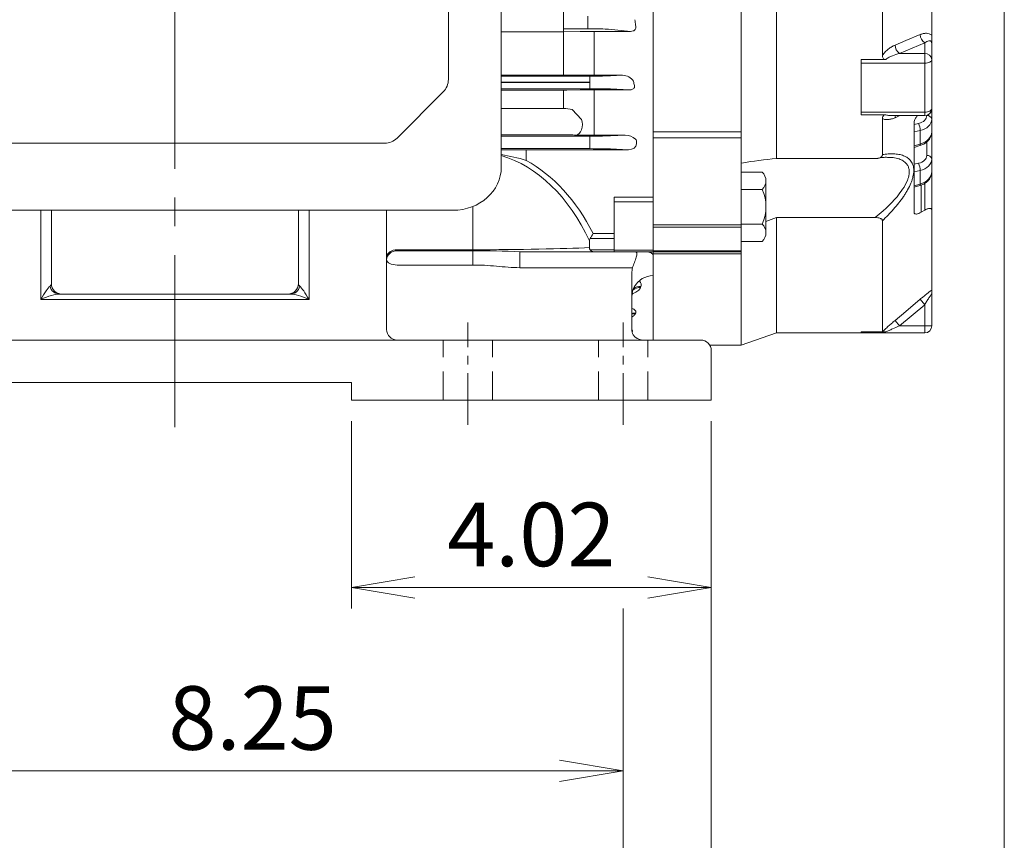
# Model space of a CAD drawing. Units: millimetres. Extents: x 0 to 1930, y 0 to 1365.
# Drawn here: x 419 to 698, y 480 to 713 of the extents above; entities that cross this region are included whole.
import ezdxf

# ---------------------------------------------------------------- set-up
doc = ezdxf.new("R2010")
doc.units = ezdxf.units.MM
doc.header["$LTSCALE"] = 65
doc.linetypes.add('CENTER2', pattern=[1.125, 0.75, -0.125, 0.125, -0.125])
doc.linetypes.add('HIDDEN2', pattern=[0.1875, 0.125, -0.0625])
doc.layers.get('0').update_dxf_attribs({"linetype": 'CONTINUOUS', "lineweight": 30})
doc.layers.get('DEFPOINTS').update_dxf_attribs({"linetype": 'CONTINUOUS'})
for name, color, linetype, lineweight in [('CENTER LINE', 1, 'CENTER2', 9), ('DIMENSION LINE', 2, 'CONTINUOUS', 13), ('HIDDEN OUTLINE', 2, 'HIDDEN2', 20), ('OUTLINE', 3, 'CONTINUOUS', 20)]:
    doc.layers.add(name, color=color, linetype=linetype, lineweight=lineweight)
doc.styles.get("Standard").update_dxf_attribs({"font": 'romans.shx', "width": 0.8, "bigfont": 'whgtxt.shx'})
doc.dimstyles.get("Standard").update_dxf_attribs({"dimscale": 5.85, "dimtxt": 3, "dimasz": 3, "dimexe": 1, "dimexo": 1, "dimgap": 1, "dimtad": 1, "dimzin": 1, "dimdsep": 46, "dimtxsty": 'Standard', "dimblk": 'OPEN', "dimcen": 0, "dimclrd": 2, "dimclre": 2, "dimclrt": 7, "dimadec": 1, "dimazin": 2, "dimtfac": 1, "dimtmove": 0, "dimatfit": 3, "dimldrblk": 'OPEN', "dimfxl": 1, "dimtfill": 1, "dimtolj": 1, "dimtzin": 0, "dimlwd": 9, "dimlwe": 9, "dimarcsym": 0})
doc.dimstyles.new('STANDARD$0', dxfattribs={"dimtxt": 3, "dimasz": 3, "dimexe": 1, "dimexo": 1, "dimgap": 1, "dimtad": 1, "dimdsep": 46, "dimtxsty": 'Standard', "dimblk": 'OPEN', "dimcen": 0, "dimclrd": 2, "dimclre": 2, "dimclrt": 7, "dimadec": 1, "dimazin": 2, "dimtfac": 1, "dimtmove": 0, "dimatfit": 3, "dimldrblk": 'OPEN', "dimfxl": 1, "dimtfill": 1, "dimtolj": 1, "dimtzin": 0, "dimlwd": 9, "dimlwe": 9, "dimarcsym": 0})

# ---------------------------------------------------------------- blocks, each defined once
blk = doc.blocks.new('_Open')
at = {"color": 0, "linetype": 'ByBlock', "lineweight": -2}
for p, q in [((-1, 0.167), (0, 0)), ((-1, -0.167), (0, 0)), ((0, 0), (-1, 0))]:
    blk.add_line(p, q, dxfattribs=at)
blk = doc.blocks.new('*D15')
at = {"layer": 'DEFPOINTS', "color": 0, "transparency": 16777216}
for p in [(335.61, 551.74), (589.61, 551.74), (589.61, 447.74)]:
    blk.add_point(p, dxfattribs=at)
at = {"layer": 'DIMENSION LINE', "color": 2, "lineweight": 9, "transparency": 16777216}
for p, q in [((335.61, 545.74), (335.61, 441.74)), ((589.61, 545.74), (589.61, 441.74)), ((353.61, 447.74), (571.61, 447.74))]:
    blk.add_line(p, q, dxfattribs=at)
at = {"layer": 'DIMENSION LINE', "color": 2, "lineweight": 9, "transparency": 16777216, "xscale": 18, "yscale": 18, "zscale": 18, "rotation": 180}
blk.add_blockref('_Open', (335.61, 447.74), dxfattribs=at)
at = {"layer": 'DIMENSION LINE', "color": 2, "lineweight": 9, "transparency": 16777216, "xscale": 18, "yscale": 18, "zscale": 18}
blk.add_blockref('_Open', (589.61, 447.74), dxfattribs=at)
at = {"layer": 'DIMENSION LINE', "color": 7, "transparency": 16777216, "insert": (462.61, 462.74), "char_height": 18, "attachment_point": 5, "bg_fill": 3, "box_fill_scale": 1.1, "bg_fill_color": 256, "bg_fill_true_color": 13158600, "bg_fill_transparency": 0}
blk.add_mtext('\\A1;10.00', dxfattribs=at)
blk = doc.blocks.new('*D16')
at = {"layer": 'DEFPOINTS', "color": 0, "transparency": 16777216}
for p in [(310.61, 604.84), (614.61, 604.84), (614.61, 395.74)]:
    blk.add_point(p, dxfattribs=at)
at = {"layer": 'DIMENSION LINE', "color": 2, "lineweight": 9, "transparency": 16777216}
for p, q in [((310.61, 598.84), (310.61, 389.74)), ((614.61, 598.84), (614.61, 389.74)), ((328.61, 395.74), (596.61, 395.74))]:
    blk.add_line(p, q, dxfattribs=at)
at = {"layer": 'DIMENSION LINE', "color": 2, "lineweight": 9, "transparency": 16777216, "xscale": 18, "yscale": 18, "zscale": 18, "rotation": 180}
blk.add_blockref('_Open', (310.61, 395.74), dxfattribs=at)
at = {"layer": 'DIMENSION LINE', "color": 2, "lineweight": 9, "transparency": 16777216, "xscale": 18, "yscale": 18, "zscale": 18}
blk.add_blockref('_Open', (614.61, 395.74), dxfattribs=at)
at = {"layer": 'DIMENSION LINE', "color": 7, "transparency": 16777216, "insert": (462.61, 410.74), "char_height": 18, "attachment_point": 5, "bg_fill": 3, "box_fill_scale": 1.1, "bg_fill_color": 256, "bg_fill_true_color": 13158600, "bg_fill_transparency": 0}
blk.add_mtext('\\A1;11.97', dxfattribs=at)
blk = doc.blocks.new('*D17')
at = {"layer": 'DEFPOINTS', "color": 0, "transparency": 16777216}
for p in [(697.67, 740.94), (589.61, 551.74), (697.67, 447.74)]:
    blk.add_point(p, dxfattribs=at)
at = {"layer": 'DIMENSION LINE', "color": 2, "lineweight": 9, "transparency": 16777216}
for p, q in [((697.67, 734.94), (697.67, 441.74)), ((589.61, 545.74), (589.61, 441.74)), ((607.61, 447.74), (679.67, 447.74))]:
    blk.add_line(p, q, dxfattribs=at)
at = {"layer": 'DIMENSION LINE', "color": 2, "lineweight": 9, "transparency": 16777216, "xscale": 18, "yscale": 18, "zscale": 18, "rotation": 180}
blk.add_blockref('_Open', (589.61, 447.74), dxfattribs=at)
at = {"layer": 'DIMENSION LINE', "color": 2, "lineweight": 9, "transparency": 16777216, "xscale": 18, "yscale": 18, "zscale": 18}
blk.add_blockref('_Open', (697.67, 447.74), dxfattribs=at)
at = {"layer": 'DIMENSION LINE', "color": 7, "transparency": 16777216, "insert": (643.61, 462.74), "char_height": 18, "attachment_point": 5, "bg_fill": 3, "box_fill_scale": 1.1, "bg_fill_color": 256, "bg_fill_true_color": 13158600, "bg_fill_transparency": 0}
blk.add_mtext('\\A1;4.25', dxfattribs=at)
blk = doc.blocks.new('*D23')
at = {"layer": 'DEFPOINTS', "color": 0, "transparency": 16777216}
for p in [(512.61, 604.84), (614.61, 604.84), (512.61, 551.74)]:
    blk.add_point(p, dxfattribs=at)
at = {"layer": 'DIMENSION LINE', "color": 2, "lineweight": 9, "transparency": 16777216}
for p, q in [((512.61, 598.84), (512.61, 545.74)), ((614.61, 598.84), (614.61, 545.74)), ((596.61, 551.74), (530.61, 551.74))]:
    blk.add_line(p, q, dxfattribs=at)
at = {"layer": 'DIMENSION LINE', "color": 2, "lineweight": 9, "transparency": 16777216, "xscale": 18, "yscale": 18, "zscale": 18, "rotation": 180}
blk.add_blockref('_Open', (512.61, 551.74), dxfattribs=at)
at = {"layer": 'DIMENSION LINE', "color": 2, "lineweight": 9, "transparency": 16777216, "xscale": 18, "yscale": 18, "zscale": 18}
blk.add_blockref('_Open', (614.61, 551.74), dxfattribs=at)
at = {"layer": 'DIMENSION LINE', "color": 7, "transparency": 16777216, "insert": (563.61, 566.74), "char_height": 18, "attachment_point": 5, "bg_fill": 3, "box_fill_scale": 1.1, "bg_fill_color": 256, "bg_fill_true_color": 13158600, "bg_fill_transparency": 0}
blk.add_mtext('\\A1;4.02', dxfattribs=at)
blk = doc.blocks.new('*D64')
at = {"layer": 'DEFPOINTS', "color": 0, "transparency": 16777216}
for p in [(379.61, 551.74), (589.61, 551.74), (589.61, 499.74)]:
    blk.add_point(p, dxfattribs=at)
at = {"layer": 'DIMENSION LINE', "color": 2, "lineweight": 9, "transparency": 16777216}
for p, q in [((379.61, 545.74), (379.61, 493.74)), ((589.61, 545.74), (589.61, 493.74)), ((397.61, 499.74), (571.61, 499.74))]:
    blk.add_line(p, q, dxfattribs=at)
at = {"layer": 'DIMENSION LINE', "color": 2, "lineweight": 9, "transparency": 16777216, "xscale": 18, "yscale": 18, "zscale": 18, "rotation": 180}
blk.add_blockref('_Open', (379.61, 499.74), dxfattribs=at)
at = {"layer": 'DIMENSION LINE', "color": 2, "lineweight": 9, "transparency": 16777216, "xscale": 18, "yscale": 18, "zscale": 18}
blk.add_blockref('_Open', (589.61, 499.74), dxfattribs=at)
at = {"layer": 'DIMENSION LINE', "color": 7, "transparency": 16777216, "insert": (484.61, 514.74), "char_height": 18, "attachment_point": 5, "bg_fill": 3, "box_fill_scale": 1.1, "bg_fill_color": 256, "bg_fill_true_color": 13158600, "bg_fill_transparency": 0}
blk.add_mtext('\\A1;8.25', dxfattribs=at)

msp = doc.modelspace()

# ---------------------------------------------------------------- linework, layer by layer
at = {"layer": 'CENTER LINE'}
msp.add_line((462.607, 597.175), (462.607, 998.835), dxfattribs=at)
at = {"layer": 'OUTLINE'}
for p, q in [((598.107, 905.335), (598.107, 681.342)), ((633.107, 673.261), (633.107, 852.409)), ((663.107, 702.503), (663.107, 851.294)), ((555.107, 848.863), (555.107, 670.821)), ((598.107, 680.84), (598.107, 844.83)), ((623.107, 680.84), (623.107, 844.83)), ((540.107, 838.073), (540.107, 695.682)), ((677.107, 708.212), (677.107, 835.901)), ((572.693, 715.315), (572.693, 709.141)), ((579.609, 711.895), (579.609, 713.644)), ((579.609, 711.895), (579.609, 711.775)), ((579.609, 710.026), (579.609, 711.775)), ((571.839, 709.134), (555.107, 709.134)), ((572.693, 710.026), (579.609, 710.026)), ((577.447, 709.247), (572.839, 709.144)), ((591.679, 709.288), (581.447, 709.288)), ((585.482, 709.882), (591.679, 709.288)), ((675.107, 706.001), (667.975, 702.995)), ((675.107, 702.995), (675.107, 706.001)), ((677.107, 705.799), (677.107, 701.263)), ((657.107, 701.315), (664.106, 701.315)), ((657.107, 700.263), (657.107, 701.315)), ((667.975, 702.995), (675.107, 702.995)), ((675.107, 702.995), (675.107, 700.263)), ((677.107, 701.263), (677.107, 687.407)), ((675.107, 700.263), (657.107, 700.263)), ((657.107, 700.263), (657.107, 693.335)), ((675.107, 686.407), (675.107, 700.263)), ((538.643, 692.147), (525.571, 679.076)), ((657.107, 693.335), (657.107, 686.407)), ((677.107, 687.407), (677.107, 684.401)), ((657.107, 686.407), (675.107, 686.407)), ((657.107, 685.649), (657.107, 686.407)), ((664.106, 685.649), (657.107, 685.649)), ((663.107, 674.376), (663.107, 684.554)), ((665.661, 685.407), (675.107, 685.407)), ((668.076, 685.407), (666.689, 684.821)), ((675.107, 686.407), (675.107, 685.407)), ((675.686, 685.46), (675.686, 685.492)), ((677.107, 684.401), (677.107, 680.757)), ((672.107, 683.493), (672.107, 658.037)), ((672.107, 682.939), (673.383, 683.22)), ((673.817, 681.164), (672.107, 680.787)), ((673.817, 677.35), (673.817, 681.164)), ((598.107, 680.84), (623.107, 680.84)), ((598.107, 679.114), (598.107, 680.84)), ((623.107, 679.114), (598.107, 679.114)), ((598.107, 654.488), (598.107, 679.114)), ((623.107, 680.84), (623.107, 679.114)), ((623.107, 654.488), (623.107, 679.114)), ((677.107, 680.757), (677.107, 673.087)), ((522.036, 677.611), (403.178, 677.611)), ((672.107, 676.846), (673.817, 677.35)), ((672.107, 676.43), (673.728, 676.907)), ((675.686, 674.147), (675.686, 677.971)), ((661.084, 673.261), (633.107, 673.261)), ((677.107, 673.087), (677.107, 669.444)), ((672.107, 671.625), (673.383, 671.906)), ((673.817, 669.85), (672.107, 669.474)), ((673.817, 666.036), (673.817, 669.85)), ((677.107, 669.444), (677.107, 658.657)), ((672.107, 665.532), (673.817, 666.036)), ((672.107, 665.116), (673.728, 665.594)), ((674.107, 665.727), (674.107, 658.031)), ((675.107, 658.632), (675.107, 666.224)), ((541.403, 658.611), (383.811, 658.611)), ((675.107, 658.632), (674.107, 658.031)), ((677.107, 635.994), (677.107, 658.657)), ((633.107, 656.546), (661.084, 656.546)), ((633.107, 623.835), (633.107, 656.546)), ((598.107, 654.488), (623.107, 654.488)), ((598.107, 653.803), (598.107, 654.488)), ((623.107, 653.803), (598.107, 653.803)), ((598.107, 647.107), (598.107, 653.803)), ((623.107, 654.488), (623.107, 653.803)), ((623.107, 647.107), (623.107, 653.803)), ((663.107, 624.222), (663.107, 655.616)), ((598.107, 647.107), (623.107, 647.107)), ((598.107, 646.835), (598.107, 647.107)), ((623.107, 646.835), (598.107, 646.835)), ((598.107, 646.289), (598.107, 646.835)), ((623.107, 646.289), (598.107, 646.289)), ((623.107, 647.107), (623.107, 646.835)), ((623.107, 646.835), (623.107, 646.289)), ((623.107, 620.335), (623.107, 646.289)), ((677.107, 634.906), (677.107, 625.835)), ((675.107, 631.846), (667.975, 625.835)), ((675.107, 631.846), (673.821, 633.372)), ((675.107, 625.835), (675.107, 631.846)), ((667.975, 625.835), (666.689, 627.361)), ((667.975, 625.835), (675.107, 625.835)), ((675.107, 625.835), (677.107, 625.835)), ((675.107, 625.835), (675.107, 623.835)), ((623.107, 620.335), (633.107, 623.835)), ((633.107, 623.835), (657.107, 623.835)), ((657.107, 624.13), (664.106, 624.13)), ((657.107, 623.835), (657.107, 624.13)), ((675.107, 623.835), (657.107, 623.835)), ((614.205, 620.335), (623.107, 620.335))]:
    msp.add_line(p, q, dxfattribs=at)
at = {"layer": 'OUTLINE', "linetype": 'Continuous'}
for p, q in [((572.705, 696.918), (572.705, 709.141)), ((581.447, 709.288), (581.447, 696.851)), ((555.107, 696.918), (572.705, 696.918)), ((580.204, 696.615), (555.107, 696.615)), ((555.107, 694.865), (580.204, 694.865)), ((573.705, 696.913), (577.447, 696.872)), ((580.204, 694.865), (580.204, 696.615)), ((580.204, 694.865), (580.204, 694.805)), ((581.447, 696.851), (589.5, 696.851)), ((589.5, 696.851), (586.077, 696.687)), ((580.204, 694.805), (555.107, 694.805)), ((555.107, 693.055), (580.204, 693.055)), ((572.705, 692.654), (555.107, 692.654)), ((572.705, 691.2), (572.705, 692.654)), ((577.447, 692.704), (573.705, 692.659)), ((580.204, 693.055), (580.204, 694.805)), ((591.451, 692.725), (581.447, 692.725)), ((581.447, 691.233), (581.447, 692.725)), ((586.077, 692.983), (591.451, 692.725)), ((572.705, 691.2), (572.705, 687.475)), ((581.447, 684.535), (581.447, 691.233)), ((572.705, 687.475), (555.107, 687.475)), ((577.873, 684.365), (575.205, 687.112)), ((581.447, 679.887), (581.447, 684.535)), ((598.107, 678.483), (598.107, 681.342)), ((555.107, 679.932), (574.441, 679.932)), ((580.204, 679.615), (555.107, 679.615)), ((576.373, 679.922), (577.447, 679.909)), ((580.204, 677.865), (580.204, 679.615)), ((581.447, 679.887), (590.249, 679.887)), ((590.249, 679.887), (586.077, 679.687)), ((593.389, 678.209), (593.389, 677.461)), ((598.107, 678.483), (598.107, 662.296)), ((555.107, 676.055), (580.204, 676.055)), ((591.183, 675.738), (562.16, 675.738)), ((562.16, 672.739), (562.16, 675.738)), ((580.204, 677.865), (580.204, 677.805)), ((580.204, 676.055), (580.204, 677.805)), ((586.077, 675.983), (591.183, 675.738)), ((598.107, 662.296), (587.107, 662.296)), ((587.107, 662.296), (587.107, 651.975)), ((598.107, 660.974), (598.107, 662.296)), ((424.607, 633.335), (424.607, 658.611)), ((427.607, 658.611), (427.607, 637.835)), ((497.607, 658.611), (497.607, 637.835)), ((500.607, 633.335), (500.607, 658.611)), ((522.607, 658.611), (522.607, 624.835)), ((547.035, 659.69), (547.035, 647.421)), ((587.107, 660.974), (598.107, 660.974)), ((598.107, 647.335), (598.107, 660.974)), ((580.274, 650.561), (587.107, 650.561)), ((587.107, 651.975), (581.149, 651.975)), ((587.107, 650.561), (587.107, 651.975)), ((587.107, 650.561), (587.107, 647.421)), ((547.035, 647.421), (525.607, 647.421)), ((525.607, 647.137), (525.607, 647.421)), ((547.035, 647.137), (547.035, 647.421)), ((580.107, 648.04), (580.107, 649.942)), ((587.107, 647.421), (580.274, 647.421)), ((587.107, 646.835), (587.107, 647.421)), ((547.035, 647.137), (525.607, 647.137)), ((547.035, 643.091), (547.035, 647.137)), ((560.383, 646.835), (581.149, 646.835)), ((560.383, 642.335), (560.383, 646.835)), ((581.149, 646.835), (587.107, 646.835)), ((598.107, 647.335), (587.107, 647.335)), ((587.107, 646.835), (598.107, 646.835)), ((598.107, 646.835), (598.107, 647.335)), ((598.107, 645.937), (598.107, 646.835)), ((598.107, 640.14), (598.107, 645.937)), ((525.607, 643.091), (547.035, 643.091)), ((560.383, 642.335), (592.326, 642.335)), ((592.107, 640.717), (592.107, 624.835)), ((598.107, 640.14), (598.107, 621.835)), ((594.539, 636.675), (594.674, 637.039)), ((495.411, 634.835), (429.803, 634.835)), ((424.607, 633.335), (500.607, 633.335)), ((593.129, 629.273), (593.206, 629.48)), ((592.2, 624.225), (592.242, 624.336)), ((325.607, 621.835), (599.607, 621.835)), ((599.607, 621.835), (611.607, 621.835)), ((614.607, 618.835), (614.607, 604.835)), ((412.607, 609.835), (512.607, 609.835)), ((512.607, 609.835), (512.607, 604.835)), ((512.607, 604.835), (599.607, 604.835)), ((614.607, 604.835), (599.607, 604.835))]:
    msp.add_line(p, q, dxfattribs=at)
at = {"layer": 'OUTLINE', "flags": 128}
for points in [[(666.689, 705.375), (669.748, 706.661), (673.821, 708.375)], [(677.107, 701.263), (677.069, 701.068), (676.955, 700.881), (676.77, 700.708), (676.521, 700.556), (676.218, 700.432), (675.872, 700.339), (675.497, 700.282), (675.107, 700.263)], [(677.107, 687.407), (677.069, 687.212), (676.955, 687.024), (676.77, 686.851), (676.521, 686.7), (676.218, 686.575), (675.872, 686.483), (675.497, 686.426), (675.107, 686.407)], [(673.728, 676.907), (673.771, 676.941), (673.805, 677.029), (673.821, 677.167), (673.817, 677.35)], [(673.728, 665.594), (673.771, 665.627), (673.805, 665.716), (673.821, 665.854), (673.817, 666.036)], [(666.689, 627.361), (669.748, 629.939), (673.821, 633.372)]]:
    msp.add_lwpolyline(points, dxfattribs=at)
at = {"layer": 'OUTLINE'}
for centre, radius, start, end in [((571.865, 754.844), 45.71, 269.9673, 271.22084), ((581.32, 527.682), 181.606, 89.95997, 91.22204), ((676.922, 708.519), 3.104, 182.67074, 234.2217), ((669.791, 705.514), 3.105, 182.57122, 234.20938), ((675.232, 701.119), 1.881, 4.40195, 93.81126), ((535.107, 695.682), 5, 315, 0), ((675.107, 687.407), 2, 270, 0), ((668.148, 684.791), 1.459, 155.048, 178.82004), ((675.818, 684.154), 1.313, 10.82954, 95.78829), ((669.236, 681.27), 4.582, 358.6787, 25.1896), ((522.036, 682.611), 5, 270, 315), ((675.818, 672.841), 1.313, 10.82954, 95.78829), ((669.236, 669.956), 4.582, 358.6787, 25.1896), ((675.107, 625.835), 2, 270, 0)]:
    msp.add_arc(centre, radius, start, end, dxfattribs=at)
at = {"layer": 'OUTLINE', "linetype": 'Continuous'}
for centre, radius, start, end in [((572.731, 605.239), 91.679, 89.39122, 90.01619), ((581.359, 1068.261), 371.41, 269.39643, 270.01351), ((589.511, 693.244), 3.607, 32.25504, 90.18887), ((572.731, 778.589), 85.936, 269.98253, 270.64927), ((581.318, 350.705), 342.021, 89.97849, 90.64859), ((574.539, 508.352), 171.579, 89.38754, 90.03267), ((581.338, 1021.105), 341.218, 269.3466, 270.01827), ((590.105, 675.295), 4.595, 48.33179, 88.2102), ((592.768, 678.245), 0.621, 6.02586, 50.90932), ((564.877, -2434.067), 3109.807, 90.050066, 90.180009), ((545.136, 616.175), 59.07, 73.24976, 80.28177), ((581.264, 649.961), 1.157, 148.8016, 180.94975), ((376.158, 777.781), 240.517, 328.06594, 328.46207), ((581.264, 648.02), 1.157, 179.04596, 211.20269), ((547.729, 382.923), 264.216, 87.25491, 90.15047), ((598.213, 640.714), 6.106, 164.60345, 179.97424), ((598.413, 633.634), 6.513, 92.69002, 149.06899), ((430.607, 637.835), 3, 180, 270), ((494.607, 637.835), 3, 270, 0), ((598.264, 634.094), 6.157, 152.03521, 179.84777), ((525.607, 624.835), 3, 180, 270), ((595.107, 624.835), 3, 180, 210), ((595.107, 624.835), 3, 210, 270), ((611.607, 618.835), 3, 0, 90)]:
    msp.add_arc(centre, radius, start, end, dxfattribs=at)
at = {"layer": 'OUTLINE', "extrusion": (0, 0, -1)}
for centre, major_axis, ratio, start_param, end_param in [((642.65, 762.835), (0, -145.5), 0.3639703, 1.2069269, 1.2182626), ((579.609, 709.808), (-6.25, 0), 0.0349208, 1.5707963, 2.7925268)]:
    msp.add_ellipse(centre, major_axis=major_axis, ratio=ratio, start_param=start_param, end_param=end_param, dxfattribs=at)
at = {"layer": 'OUTLINE', "linetype": 'Continuous', "extrusion": (0, 0, -1)}
for centre, major_axis, ratio, start_param, end_param in [((580.204, 696.724), (6.25, 0), 0.0174551, 0.3490659, 1.5707963), ((639.444, 762.836), (0, -145.501), 0.3639716, 1.0818493, 1.0870935), ((580.204, 692.946), (-6.25, 0), 0.0174551, 1.5707963, 2.7925268), ((572.705, 684.765), (5, 0), 0.5421561, 4.712389, 5.2359878), ((576.373, 682.921), (-0.036, -3), 0.5659047, 4.2035053, 6.2620157), ((580.204, 679.724), (6.25, 0), 0.0174551, 0.3490659, 1.5707963), ((591.153, 678.18), (-2.234, -0.107), 0.7823587, 3.1288554, 3.1866213), ((580.204, 675.946), (-6.25, 0), 0.0174551, 1.5707963, 2.7925268), ((591.153, 677.49), (-2.234, 0.107), 0.7823587, 3.096564, 4.6613912), ((547.035, 617.327), (0, 57.983), 0.6898603, 0.2031926, 0.9733899), ((547.035, 617.327), (0, -59.397), 0.7071068, 3.5099798, 4.0895624), ((525.607, 645.299), (-3, 0), 0.7071068, 0, 1.5707963), ((547.035, 648.835), (40, 0), 0.0353553, 0.5974064, 1.5707963), ((525.607, 644.591), (-3, 0), 0.8488611, 0, 1.5707963), ((525.607, 644.591), (-3, 0), 0.5, 4.712389, 6.2831853), ((495.411, 637.835), (0, 3), 0.8944272, 1.8234766, 3.1415927), ((500.607, 637.835), (3, 0), 0.5, 2.6179939, 3.1415927), ((500.607, 631.835), (-2.93, 5.397), 0.1193221, 0.307254, 1.3544516), ((594.539, 634.019), (2.819, -1.026), 0.8729191, 3.636164, 4.4047587), ((594.674, 634.391), (2.819, -1.026), 0.8701489, 3.6085618, 4.4056748), ((500.607, 631.835), (-5.973, 2.729), 0.2087122, 0.428536, 1.4757335), ((593.206, 626.673), (2.819, -1.026), 0.9282166, 4.008194, 4.386585), ((593.129, 626.461), (2.819, -1.026), 0.9298222, 4.0354037, 4.3860606), ((592.242, 621.421), (2.819, -1.026), 0.9683747, 4.3423283, 4.3735247)]:
    msp.add_ellipse(centre, major_axis=major_axis, ratio=ratio, start_param=start_param, end_param=end_param, dxfattribs=at)
at = {"layer": 'OUTLINE'}
for centre, major_axis, ratio, start_param, end_param in [((672.186, 685.59), (3.495, -0.258), 0.7051752, 5.11353, 6.3352604), ((672.107, 684.531), (4.997, -0.259), 0.7061577, 5.0980256, 6.3197561), ((672.107, 680.628), (4.997, 0.259), 0.7061577, 5.024884, 6.2466145), ((672.186, 674.276), (3.495, -0.258), 0.7051752, 5.11353, 6.3352604), ((672.107, 673.217), (4.997, -0.259), 0.7061577, 5.0980256, 6.3197561), ((541.403, 670.821), (13.704, 0), 0.8910065, 4.712389, 6.2831853), ((672.107, 669.314), (4.997, 0.259), 0.7061577, 5.024884, 6.2466145)]:
    msp.add_ellipse(centre, major_axis=major_axis, ratio=ratio, start_param=start_param, end_param=end_param, dxfattribs=at)
at = {"layer": 'OUTLINE', "linetype": 'Continuous'}
for centre, major_axis, ratio, start_param, end_param in [((424.607, 631.835), (2.93, 5.397), 0.1193221, 0.307254, 1.3544516), ((424.607, 637.835), (-3, 0), 0.5, 2.6179939, 3.1415927), ((429.803, 637.835), (0, 3), 0.8944272, 1.8234766, 3.1415927), ((424.607, 631.835), (5.973, 2.729), 0.2087122, 0.428536, 1.4757335)]:
    msp.add_ellipse(centre, major_axis=major_axis, ratio=ratio, start_param=start_param, end_param=end_param, dxfattribs=at)
at = {"layer": 'OUTLINE'}
for points, knots in [([(593.159, 711.053), (593.229, 710.871), (593.272, 710.683), (593.268, 710.38), (593.255, 710.276), (593.195, 710.069), (593.148, 709.964), (593.012, 709.767), (592.92, 709.672), (592.704, 709.514), (592.579, 709.451), (592.193, 709.312), (591.929, 709.284), (591.679, 709.288)], [0, 0, 0, 0, 0.25, 0.25, 0.375, 0.375, 0.5, 0.5, 0.625, 0.625, 0.75, 0.75, 1, 1, 1, 1]), ([(673.821, 708.375), (674.12, 708.501), (674.418, 708.596), (674.859, 708.691), (675.006, 708.714), (675.298, 708.744), (675.444, 708.751), (675.87, 708.741), (676.143, 708.698), (676.529, 708.568), (676.655, 708.513), (676.891, 708.381), (677.003, 708.303), (677.107, 708.212)], [0, 0, 0, 0, 0.25, 0.25, 0.375, 0.375, 0.5, 0.5, 0.75, 0.75, 0.875, 0.875, 1, 1, 1, 1]), ([(677.107, 705.799), (677.107, 705.888), (677.1, 705.971), (677.073, 706.124), (677.052, 706.195), (676.975, 706.376), (676.905, 706.461), (676.745, 706.58), (676.658, 706.612), (676.476, 706.643), (676.38, 706.641), (676.092, 706.599), (675.894, 706.521), (675.499, 706.305), (675.303, 706.166), (675.107, 706.001)], [0, 0, 0, 0, 0.0625, 0.0625, 0.125, 0.125, 0.25, 0.25, 0.375, 0.375, 0.5, 0.5, 0.75, 0.75, 1, 1, 1, 1]), ([(677.107, 708.212), (677.107, 708.024), (677.107, 707.831), (677.107, 707.432), (677.107, 707.225), (677.107, 706.813), (677.107, 706.608), (677.107, 706.2), (677.107, 705.994), (677.107, 705.799)], [0, 0, 0, 0, 0.25, 0.25, 0.5, 0.5, 0.75, 0.75, 1, 1, 1, 1]), ([(663.107, 702.503), (663.227, 702.679), (663.354, 702.849), (663.619, 703.17), (663.756, 703.323), (664.18, 703.76), (664.482, 704.026), (665.095, 704.499), (665.407, 704.707), (666.041, 705.077), (666.363, 705.237), (666.689, 705.375)], [0, 0, 0, 0, 0.125, 0.125, 0.25, 0.25, 0.5, 0.5, 0.75, 0.75, 1, 1, 1, 1]), ([(664.106, 701.315), (664.027, 701.315), (663.95, 701.321), (663.797, 701.349), (663.722, 701.372), (663.516, 701.471), (663.404, 701.578), (663.243, 701.817), (663.189, 701.951), (663.122, 702.223), (663.107, 702.362), (663.107, 702.503)], [0, 0, 0, 0, 0.125, 0.125, 0.25, 0.25, 0.5, 0.5, 0.75, 0.75, 1, 1, 1, 1]), ([(667.975, 702.995), (667.299, 702.853), (666.631, 702.66), (665.643, 702.265), (665.317, 702.115), (664.687, 701.764), (664.378, 701.564), (664.106, 701.315)], [0, 0, 0, 0, 0.5, 0.5, 0.75, 0.75, 1, 1, 1, 1]), ([(663.107, 684.554), (663.107, 684.683), (663.122, 684.811), (663.19, 685.063), (663.243, 685.185), (663.364, 685.352), (663.412, 685.404), (663.522, 685.496), (663.585, 685.536), (663.722, 685.596), (663.797, 685.618), (663.95, 685.644), (664.027, 685.649), (664.106, 685.649)], [0, 0, 0, 0, 0.25, 0.25, 0.5, 0.5, 0.625, 0.625, 0.75, 0.75, 0.875, 0.875, 1, 1, 1, 1]), ([(666.689, 684.821), (666.363, 684.684), (666.041, 684.571), (665.407, 684.396), (665.095, 684.334), (664.482, 684.271), (664.18, 684.27), (663.756, 684.327), (663.619, 684.356), (663.354, 684.437), (663.227, 684.489), (663.107, 684.554)], [0, 0, 0, 0, 0.25, 0.25, 0.5, 0.5, 0.75, 0.75, 0.875, 0.875, 1, 1, 1, 1]), ([(664.106, 685.649), (664.264, 685.594), (664.743, 685.429), (665.293, 685.418), (665.661, 685.41)], [0, 0, 0, 0, 0.331717, 1, 1, 1, 1]), ([(672.107, 683.493), (672.125, 683.664), (672.16, 684.005), (672.444, 684.627), (672.746, 685.122), (673.001, 685.362), (673.049, 685.407)], [0, 0, 0, 0, 0.2646252, 0.5276438, 0.9110779, 1, 1, 1, 1]), ([(673.728, 676.907), (673.93, 676.974), (674.493, 677.159), (675.338, 677.619), (676.136, 678.301), (676.702, 679.09), (677.044, 679.913), (677.087, 680.482), (677.107, 680.757)], [0, 0, 0, 0, 0.10872217, 0.30358126, 0.50102474, 0.67472441, 0.84287624, 1, 1, 1, 1]), ([(661.084, 673.261), (661.317, 673.261), (661.548, 673.276), (662, 673.348), (662.225, 673.406), (662.527, 673.54), (662.623, 673.594), (662.791, 673.715), (662.865, 673.784), (662.987, 673.938), (663.032, 674.021), (663.093, 674.194), (663.107, 674.285), (663.107, 674.376)], [0, 0, 0, 0, 0.25, 0.25, 0.5, 0.5, 0.625, 0.625, 0.75, 0.75, 0.875, 0.875, 1, 1, 1, 1]), ([(661.084, 656.546), (661.837, 657.168), (663.353, 658.421), (665.429, 660.402), (667.305, 662.45), (668.988, 664.657), (670.019, 666.527), (670.635, 668.319), (670.766, 669.367), (670.641, 670.396), (670.418, 671.116), (669.863, 671.951), (669.01, 672.65), (667.749, 673.217), (666.255, 673.553), (665.08, 673.569), (664.549, 673.577)], [0, 0, 0, 0, 0.09669401, 0.19448818, 0.28134514, 0.37021972, 0.47311093, 0.50557777, 0.59167545, 0.60810629, 0.65740113, 0.70836061, 0.77271048, 0.83890778, 0.92713511, 1, 1, 1, 1]), ([(661.849, 673.325), (662.052, 673.368), (662.782, 673.522), (663.691, 673.619), (664.332, 673.599), (664.525, 673.593)], [0, 0, 0, 0, 0.212304, 0.7625014, 1, 1, 1, 1]), ([(663.107, 674.376), (663.66, 674.467), (664.203, 674.533), (665.27, 674.609), (665.793, 674.619), (666.803, 674.577), (667.292, 674.525), (668.228, 674.35), (668.677, 674.227), (669.524, 673.895), (669.915, 673.688), (670.617, 673.181), (670.93, 672.881), (671.453, 672.168), (671.656, 671.766), (671.864, 671.085), (671.917, 670.845), (671.987, 670.338), (672.004, 670.076), (672.001, 669.265), (671.928, 668.691), (671.714, 667.781), (671.626, 667.472), (671.422, 666.856), (671.305, 666.546), (670.917, 665.613), (670.607, 664.985), (670.074, 664.036), (669.886, 663.719), (669.496, 663.095), (669.294, 662.786), (668.666, 661.866), (668.221, 661.262), (667.285, 660.073), (666.792, 659.484), (665.274, 657.76), (664.21, 656.667), (663.107, 655.616)], [0, 0, 0, 0, 0.0625, 0.0625, 0.125, 0.125, 0.1875, 0.1875, 0.25, 0.25, 0.3125, 0.3125, 0.375, 0.375, 0.4375, 0.4375, 0.46875, 0.46875, 0.5, 0.5, 0.5625, 0.5625, 0.59375, 0.59375, 0.625, 0.625, 0.6875, 0.6875, 0.71875, 0.71875, 0.75, 0.75, 0.8125, 0.8125, 0.875, 0.875, 1, 1, 1, 1]), ([(673.728, 665.594), (673.93, 665.66), (674.493, 665.845), (675.338, 666.305), (676.136, 666.987), (676.702, 667.776), (677.044, 668.599), (677.087, 669.168), (677.107, 669.444)], [0, 0, 0, 0, 0.1087222, 0.3035813, 0.5010247, 0.6747244, 0.8428762, 1, 1, 1, 1]), ([(677.107, 658.657), (677.107, 658.748), (677.089, 658.825), (677.022, 658.954), (676.972, 659.005), (676.852, 659.081), (676.779, 659.107), (676.619, 659.135), (676.532, 659.138), (676.343, 659.124), (676.242, 659.107), (676.032, 659.056), (675.923, 659.021), (675.586, 658.894), (675.349, 658.777), (675.107, 658.632)], [0, 0, 0, 0, 0.125, 0.125, 0.25, 0.25, 0.375, 0.375, 0.5, 0.5, 0.625, 0.625, 0.75, 0.75, 1, 1, 1, 1]), ([(663.107, 655.616), (663.107, 655.691), (663.093, 655.764), (663.034, 655.908), (662.988, 655.978), (662.868, 656.105), (662.792, 656.164), (662.623, 656.266), (662.527, 656.311), (662.226, 656.423), (662.003, 656.472), (661.548, 656.533), (661.317, 656.546), (661.084, 656.546)], [0, 0, 0, 0, 0.125, 0.125, 0.25, 0.25, 0.375, 0.375, 0.5, 0.5, 0.75, 0.75, 1, 1, 1, 1]), ([(674.107, 658.031), (673.866, 657.887), (673.633, 657.772), (673.183, 657.602), (672.973, 657.55), (672.69, 657.529), (672.6, 657.533), (672.439, 657.563), (672.367, 657.589), (672.244, 657.67), (672.194, 657.723), (672.126, 657.858), (672.107, 657.941), (672.107, 658.037)], [0, 0, 0, 0, 0.25, 0.25, 0.5, 0.5, 0.625, 0.625, 0.75, 0.75, 0.875, 0.875, 1, 1, 1, 1]), ([(673.821, 633.372), (674.12, 633.624), (674.418, 633.871), (674.859, 634.235), (675.006, 634.355), (675.298, 634.591), (675.444, 634.709), (675.87, 635.05), (676.143, 635.264), (676.529, 635.562), (676.655, 635.658), (676.891, 635.836), (677.003, 635.918), (677.107, 635.994)], [0, 0, 0, 0, 0.25, 0.25, 0.375, 0.375, 0.5, 0.5, 0.75, 0.75, 0.875, 0.875, 1, 1, 1, 1]), ([(677.107, 634.906), (677.107, 634.918), (677.1, 634.918), (677.073, 634.898), (677.052, 634.876), (676.975, 634.784), (676.905, 634.688), (676.745, 634.461), (676.658, 634.333), (676.476, 634.059), (676.38, 633.912), (676.092, 633.463), (675.894, 633.146), (675.499, 632.503), (675.303, 632.176), (675.107, 631.846)], [0, 0, 0, 0, 0.0625, 0.0625, 0.125, 0.125, 0.25, 0.25, 0.375, 0.375, 0.5, 0.5, 0.75, 0.75, 1, 1, 1, 1]), ([(677.107, 635.994), (677.107, 635.978), (677.107, 635.942), (677.107, 635.831), (677.107, 635.756), (677.107, 635.57), (677.107, 635.46), (677.107, 635.206), (677.107, 635.06), (677.107, 634.906)], [0, 0, 0, 0, 0.25, 0.25, 0.5, 0.5, 0.75, 0.75, 1, 1, 1, 1]), ([(663.107, 624.222), (663.227, 624.333), (663.354, 624.45), (663.619, 624.691), (663.756, 624.815), (664.18, 625.195), (664.482, 625.462), (665.095, 625.998), (665.407, 626.268), (666.041, 626.812), (666.363, 627.086), (666.689, 627.361)], [0, 0, 0, 0, 0.125, 0.125, 0.25, 0.25, 0.5, 0.5, 0.75, 0.75, 1, 1, 1, 1]), ([(667.975, 625.835), (667.299, 625.55), (666.631, 625.263), (665.643, 624.83), (665.317, 624.685), (664.687, 624.401), (664.378, 624.259), (664.106, 624.13)], [0, 0, 0, 0, 0.5, 0.5, 0.75, 0.75, 1, 1, 1, 1]), ([(664.106, 624.13), (664.027, 624.13), (663.95, 624.13), (663.797, 624.132), (663.722, 624.134), (663.516, 624.141), (663.404, 624.149), (663.243, 624.167), (663.189, 624.177), (663.122, 624.199), (663.107, 624.21), (663.107, 624.222)], [0, 0, 0, 0, 0.125, 0.125, 0.25, 0.25, 0.5, 0.5, 0.75, 0.75, 1, 1, 1, 1])]:
    msp.add_open_spline(points, degree=3, knots=knots, dxfattribs=at)
at = {"layer": 'OUTLINE', "linetype": 'Continuous'}
for points, knots in [([(592.691, 694.495), (592.777, 694.332), (592.841, 694.162), (592.887, 693.893), (592.893, 693.8), (592.881, 693.613), (592.863, 693.517), (592.786, 693.321), (592.728, 693.222), (592.555, 693.037), (592.438, 692.953), (592.169, 692.825), (592.02, 692.783), (591.731, 692.733), (591.589, 692.724), (591.451, 692.725)], [0, 0, 0, 0, 0.25, 0.25, 0.375, 0.375, 0.5, 0.5, 0.625, 0.625, 0.75, 0.75, 0.875, 0.875, 1, 1, 1, 1]), ([(580.274, 647.421), (580.396, 647.225), (580.535, 647.08), (580.76, 646.933), (580.836, 646.896), (580.991, 646.847), (581.071, 646.835), (581.149, 646.835)], [0, 0, 0, 0, 0.5, 0.5, 0.75, 0.75, 1, 1, 1, 1]), ([(592.326, 642.335), (592.389, 642.566), (592.464, 642.805), (592.631, 643.302), (592.723, 643.559), (592.909, 644.066), (593.006, 644.322), (593.185, 644.816), (593.268, 645.055), (593.406, 645.517), (593.459, 645.732), (593.503, 646.023), (593.512, 646.114), (593.516, 646.281), (593.511, 646.357), (593.49, 646.493), (593.473, 646.554), (593.428, 646.657), (593.4, 646.699), (593.304, 646.801), (593.223, 646.835), (593.134, 646.835)], [0, 0, 0, 0, 0.125, 0.125, 0.25, 0.25, 0.375, 0.375, 0.5, 0.5, 0.625, 0.625, 0.6875, 0.6875, 0.75, 0.75, 0.8125, 0.8125, 0.875, 0.875, 1, 1, 1, 1]), ([(598.107, 645.937), (598.107, 646.029), (598.075, 646.112), (597.966, 646.262), (597.892, 646.325), (597.725, 646.438), (597.631, 646.487), (597.435, 646.574), (597.334, 646.611), (597.021, 646.709), (596.805, 646.756), (596.367, 646.819), (596.144, 646.835), (595.924, 646.835)], [0, 0, 0, 0, 0.125, 0.125, 0.25, 0.25, 0.375, 0.375, 0.5, 0.5, 0.75, 0.75, 1, 1, 1, 1]), ([(547.035, 643.091), (548.152, 643.091), (549.266, 643.058), (551.491, 642.94), (552.602, 642.855), (554.822, 642.669), (555.931, 642.567), (558.153, 642.4), (559.265, 642.335), (560.383, 642.335)], [0, 0, 0, 0, 0.25, 0.25, 0.5, 0.5, 0.75, 0.75, 1, 1, 1, 1]), ([(592.306, 634.969), (592.371, 634.992), (592.435, 635.016), (592.76, 635.144), (593.002, 635.256), (593.446, 635.5), (593.648, 635.632), (593.996, 635.907), (594.144, 636.052), (594.385, 636.354), (594.479, 636.513), (594.539, 636.675)], [0.47019539, 0.47019539, 0.47019539, 0.47019539, 0.5, 0.5, 0.625, 0.625, 0.75, 0.75, 0.875, 0.875, 1, 1, 1, 1]), ([(594.674, 637.039), (594.73, 637.189), (594.759, 637.34), (594.761, 637.645), (594.734, 637.799), (594.616, 638.105), (594.527, 638.255), (594.34, 638.475), (594.266, 638.55), (594.183, 638.623)], [0, 0, 0, 0, 0.125, 0.125, 0.25, 0.25, 0.375, 0.375, 0.440719, 0.440719, 0.440719, 0.440719]), ([(593.206, 629.48), (593.247, 629.591), (593.259, 629.704), (593.221, 629.929), (593.171, 630.042), (593.006, 630.265), (592.892, 630.372), (592.673, 630.527), (592.591, 630.578), (592.414, 630.676), (592.299, 630.732), (592.173, 630.786), (592.151, 630.795)], [0, 0, 0, 0, 0.125, 0.125, 0.25, 0.25, 0.375, 0.375, 0.4375, 0.4375, 0.5, 0.51309703, 0.51309703, 0.51309703, 0.51309703]), ([(592.166, 628.449), (592.282, 628.503), (592.39, 628.56), (592.655, 628.719), (592.794, 628.824), (593.008, 629.042), (593.086, 629.155), (593.129, 629.273)], [0.67519149, 0.67519149, 0.67519149, 0.67519149, 0.75, 0.75, 0.875, 0.875, 1, 1, 1, 1]), ([(592.242, 624.336), (592.269, 624.41), (592.265, 624.485), (592.199, 624.619), (592.149, 624.679), (592.079, 624.737)], [0, 0, 0, 0, 0.125, 0.125, 0.22368125, 0.22368125, 0.22368125, 0.22368125])]:
    msp.add_open_spline(points, degree=3, knots=knots, dxfattribs=at)
at = {"layer": 'OUTLINE'}
for points in [[(633.107, 673.261), (629.795, 672.976), (626.459, 672.536), (623.107, 671.976)], [(630.107, 655.425), (631.109, 655.788), (632.109, 656.161), (633.107, 656.546)]]:
    msp.add_open_spline(points, degree=3, dxfattribs=at)

# ---------------------------------------------------------------- dimensions: what is measured, and where the dimension line sits
at = {"layer": 'DIMENSION LINE'}
dim = msp.add_linear_dim(base=(589.607, 447.735), p1=(335.607, 551.735), p2=(589.607, 551.735), angle=360, text='10.00', dimstyle='Standard', override={"dimscale": 6, "dimlfac": 0.03937, "dimclrt": 7, "dimtol": 0, "dimlim": 0, "dimtp": 0, "dimtm": 0, "dimtfac": 0.55, "dimtdec": 3, "dimtmove": 0, "dimtolj": 1, "dimtzin": 0}, dxfattribs=at)
dim.commit()
dim.dimension.update_dxf_attribs({"geometry": '*D15', "text_midpoint": (462.607, 447.735), "dimtype": 161})

# ---------------------------------------------------------------- next in the draw order: dimensions: what is measured, and where the dimension line sits
dim = msp.add_linear_dim(base=(614.607, 395.735), p1=(310.607, 604.835), p2=(614.607, 604.835), angle=0, text='11.97', dimstyle='Standard', override={"dimscale": 6, "dimlfac": 0.03937, "dimclrt": 7, "dimtol": 0, "dimlim": 0, "dimtp": 0, "dimtm": 0, "dimtfac": 0.55, "dimtdec": 3, "dimtmove": 0, "dimtolj": 1, "dimtzin": 0}, dxfattribs=at)
dim.commit()
dim.dimension.update_dxf_attribs({"geometry": '*D16', "text_midpoint": (462.607, 395.735), "dimtype": 161})

# ---------------------------------------------------------------- next in the draw order: dimensions: what is measured, and where the dimension line sits
dim = msp.add_linear_dim(base=(697.665, 447.735), p1=(589.607, 551.735), p2=(697.665, 740.935), text='4.25', dimstyle='Standard', override={"dimscale": 6, "dimlfac": 0.03937, "dimclrt": 7, "dimtol": 0, "dimlim": 0, "dimtp": 0, "dimtm": 0, "dimtfac": 0.55, "dimtdec": 3, "dimtmove": 0, "dimtolj": 1, "dimtzin": 0}, dxfattribs=at)
dim.commit()
dim.dimension.update_dxf_attribs({"geometry": '*D17', "text_midpoint": (643.607, 447.735), "dimtype": 160})

# ---------------------------------------------------------------- next in the draw order: linework, layer by layer
at = {"layer": 'OUTLINE'}
for p, q in [((623.107, 669.412), (629.07, 669.412)), ((630.107, 666.959), (630.107, 659.597)), ((623.107, 664.505), (629.07, 664.505)), ((630.107, 659.598), (630.107, 652.236)), ((629.07, 654.69), (623.107, 654.69)), ((623.107, 653.803), (623.107, 654.488)), ((629.07, 649.783), (623.107, 649.783))]:
    msp.add_line(p, q, dxfattribs=at)
for centre, radius, start, end in [((626.686, 666.959), 3.421, 314.17662, 45.82336), ((617.977, 659.597), 12.13, 336.13487, 23.86512), ((626.686, 652.236), 3.421, 314.17724, 45.82277)]:
    msp.add_arc(centre, radius, start, end, dxfattribs=at)

# ---------------------------------------------------------------- next in the draw order: dimensions: what is measured, and where the dimension line sits
at = {"layer": 'DIMENSION LINE'}
dim = msp.add_linear_dim(base=(512.607, 551.735), p1=(614.607, 604.835), p2=(512.607, 604.835), angle=180, text='4.02', dimstyle='Standard', override={"dimscale": 6, "dimlfac": 0.03937, "dimclrt": 7, "dimtol": 0, "dimlim": 0, "dimtp": 0, "dimtm": 0, "dimtfac": 1, "dimtdec": 1, "dimtmove": 0, "dimtolj": 1, "dimtzin": 0}, dxfattribs=at)
dim.commit()
dim.dimension.update_dxf_attribs({"geometry": '*D23', "text_midpoint": (563.607, 566.735)})

# ---------------------------------------------------------------- next in the draw order: linework, layer by layer
at = {"layer": 'CENTER LINE', "ltscale": 0.3}
for p, q in [((545.607, 597.835), (545.607, 626.835)), ((589.607, 597.835), (589.607, 626.835))]:
    msp.add_line(p, q, dxfattribs=at)
at = {"layer": 'HIDDEN OUTLINE'}
for p, q in [((538.607, 604.835), (538.607, 621.835)), ((552.607, 604.835), (552.607, 621.835)), ((582.607, 604.835), (582.607, 621.835)), ((596.607, 604.835), (596.607, 621.835))]:
    msp.add_line(p, q, dxfattribs=at)

# ---------------------------------------------------------------- next in the draw order: dimensions: what is measured, and where the dimension line sits
at = {"layer": 'DIMENSION LINE'}
dim = msp.add_linear_dim(base=(589.607, 499.735), p1=(379.607, 551.735), p2=(589.607, 551.735), text='8.25', dimstyle='STANDARD$0', override={"dimscale": 6, "dimlfac": 0.03937, "dimzin": 1, "dimtfac": 0.55, "dimtdec": 3}, dxfattribs=at)
dim.commit()
dim.dimension.update_dxf_attribs({"geometry": '*D64', "text_midpoint": (484.607, 514.735)})

doc.saveas('drawing.dxf')
